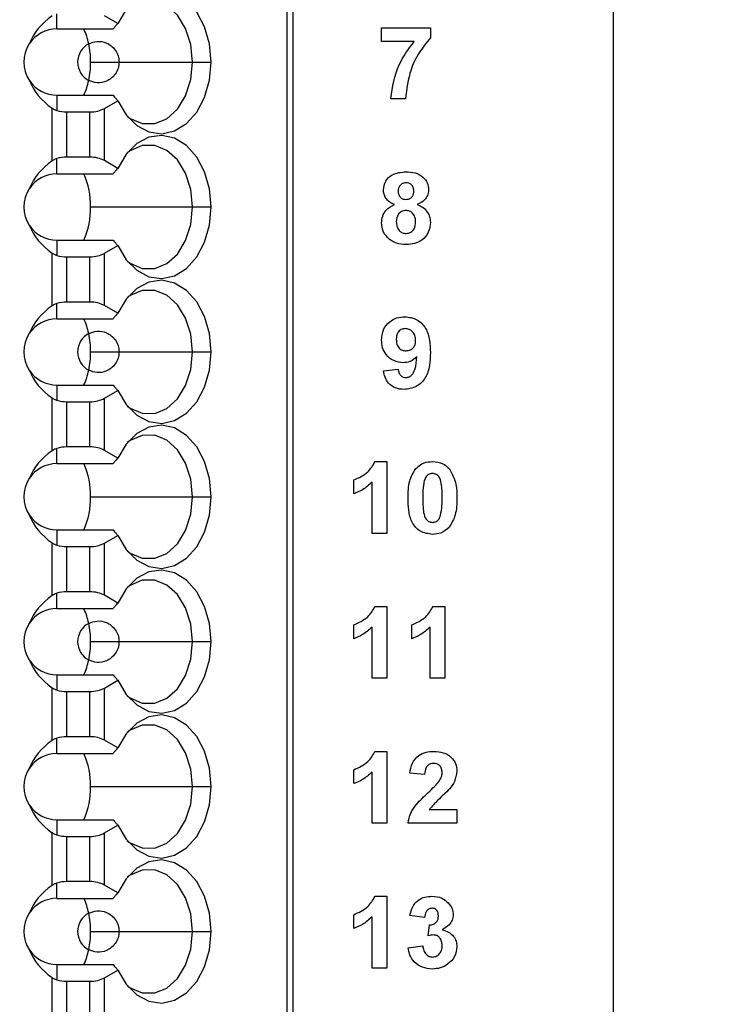
# Model space of a CAD drawing. Units: inches. Extents: x 0.1 to 16.9, y 0.1 to 10.9.
# Drawn here: x 12.6 to 13.2, y 6.5 to 7.4 of the extents above; entities that cross this region are included whole.
import ezdxf

# ---------------------------------------------------------------- set-up
doc = ezdxf.new("R2010")
doc.units = ezdxf.units.IN
doc.header["$MEASUREMENT"] = 0
doc.styles.add('SLDTEXTSTYLE0', font='TXT', dxfattribs={"width": 0.75})
doc.dimstyles.new('SLDDIMSTYLE0', dxfattribs={"dimtxt": 0.137795, "dimasz": 0.13, "dimexe": 0, "dimexo": 0.0625, "dimgap": 0.034449, "dimtad": 0, "dimtih": 1, "dimtoh": 1, "dimrnd": 1e-09, "dimzin": 4, "dimdsep": 46, "dimtxsty": 'SLDTEXTSTYLE0', "dimsah": 1, "dimcen": 0.09, "dimadec": 0, "dimazin": 1, "dimtfac": 1, "dimtofl": 0, "dimtmove": 0, "dimatfit": 3, "dimfxl": 0, "dimfrac": 2, "dimtolj": 1, "dimtzin": 12, "dimarcsym": 0})

# ---------------------------------------------------------------- blocks, each defined once
blk = doc.blocks.new('_D')
at = {"color": 7, "linetype": 'Continuous', "lineweight": 18}
for p, q in [((12.16693, 8.49575), (13.79685, 8.49575)), ((13.75748, 8.49575), (13.75748, 6.95204)), ((13.75748, 5.09575), (13.75748, 6.73329)), ((12.16693, 5.09575), (13.79685, 5.09575))]:
    blk.add_line(p, q, dxfattribs=at)
for points in [[(13.75748, 8.49575), (13.73748, 8.36575), (13.77748, 8.36575)], [(13.75748, 5.09575), (13.77748, 5.22575), (13.73748, 5.22575)]]:
    blk.add_solid(points, dxfattribs=at)
at = {"color": 7, "linetype": 'Continuous', "lineweight": 18, "insert": (13.5793, 6.91091), "char_height": 0.137795, "attachment_point": 1, "style": 'SLDTEXTSTYLE0'}
blk.add_mtext('3.40', dxfattribs=at)
blk = doc.blocks.new('_D_1')
at = {"color": 7, "linetype": 'Continuous', "lineweight": 18}
for p, q in [((13.16693, 8.69575), (14.36317, 8.69575)), ((14.3238, 8.69575), (14.3238, 6.95204)), ((14.3238, 4.89575), (14.3238, 6.73329)), ((13.16693, 4.89575), (14.36317, 4.89575))]:
    blk.add_line(p, q, dxfattribs=at)
for points in [[(14.3238, 8.69575), (14.3038, 8.56575), (14.3438, 8.56575)], [(14.3238, 4.89575), (14.3438, 5.02575), (14.3038, 5.02575)]]:
    blk.add_solid(points, dxfattribs=at)
at = {"color": 7, "linetype": 'Continuous', "lineweight": 18, "insert": (14.14562, 6.91091), "char_height": 0.137795, "attachment_point": 1, "style": 'SLDTEXTSTYLE0'}
blk.add_mtext('3.80', dxfattribs=at)

msp = doc.modelspace()

# ---------------------------------------------------------------- linework, layer by layer
at = {"color": 7, "linetype": 'Continuous', "lineweight": 25}
for p, q in [((13.12756, 4.89575), (13.12756, 8.69575)), ((12.81683, 8.2426), (12.81683, 5.28984)), ((12.8226, 8.2426), (12.8226, 5.28984)), ((12.59819, 7.37843), (12.59819, 7.39296)), ((12.65603, 7.38367), (12.64333, 7.39101)), ((12.90694, 7.36639), (12.90694, 7.37953)), ((12.90694, 7.37953), (12.95336, 7.37953)), ((12.95336, 7.37953), (12.95336, 7.3699)), ((12.59819, 7.37843), (12.65157, 7.37843)), ((12.93791, 7.36639), (12.90694, 7.36639)), ((12.63025, 7.34693), (12.65724, 7.34693)), ((12.65724, 7.34693), (12.72724, 7.34693)), ((12.72724, 7.34693), (12.7448, 7.34693)), ((12.59819, 7.31543), (12.59819, 7.3009)), ((12.59819, 7.31543), (12.65157, 7.31543)), ((12.64333, 7.30285), (12.65603, 7.31019)), ((12.92971, 7.31209), (12.9157, 7.31209)), ((12.59368, 7.25298), (12.59368, 7.30308)), ((12.6076, 7.25654), (12.6076, 7.29952)), ((12.6076, 7.29952), (12.62941, 7.29952)), ((12.62941, 7.25654), (12.62941, 7.29952)), ((12.64333, 7.25321), (12.64333, 7.30285)), ((12.59819, 7.24063), (12.59819, 7.25516)), ((12.62941, 7.25654), (12.6076, 7.25654)), ((12.65603, 7.24588), (12.64333, 7.25321)), ((12.59819, 7.24063), (12.65157, 7.24063)), ((12.63025, 7.20913), (12.72724, 7.20913)), ((12.72724, 7.20913), (12.7448, 7.20913)), ((12.59819, 7.17764), (12.59819, 7.16311)), ((12.59819, 7.17764), (12.65157, 7.17764)), ((12.59368, 7.11519), (12.59368, 7.16529)), ((12.64333, 7.16506), (12.65603, 7.17239)), ((12.64333, 7.11542), (12.64333, 7.16506)), ((12.6076, 7.11875), (12.6076, 7.16173)), ((12.6076, 7.16173), (12.62941, 7.16173)), ((12.62941, 7.11875), (12.62941, 7.16173)), ((12.59819, 7.10283), (12.59819, 7.11736)), ((12.62941, 7.11875), (12.6076, 7.11875)), ((12.65603, 7.10808), (12.64333, 7.11542)), ((12.59819, 7.10283), (12.65157, 7.10283)), ((12.63025, 7.07134), (12.65724, 7.07134)), ((12.65724, 7.07134), (12.72724, 7.07134)), ((12.72724, 7.07134), (12.7448, 7.07134)), ((12.90869, 7.05344), (12.92271, 7.05489)), ((12.59819, 7.03984), (12.59819, 7.02531)), ((12.59819, 7.03984), (12.65157, 7.03984)), ((12.64333, 7.02726), (12.65603, 7.0346)), ((12.59368, 6.97739), (12.59368, 7.02749)), ((12.6076, 6.98095), (12.6076, 7.02393)), ((12.6076, 7.02393), (12.62941, 7.02393)), ((12.62941, 6.98095), (12.62941, 7.02393)), ((12.64333, 6.97762), (12.64333, 7.02726)), ((12.59819, 6.96504), (12.59819, 6.97957)), ((12.62941, 6.98095), (12.6076, 6.98095)), ((12.65603, 6.97029), (12.64333, 6.97762)), ((12.90081, 6.96702), (12.91197, 6.96702)), ((12.91197, 6.96702), (12.91197, 6.8987)), ((12.59819, 6.96504), (12.65157, 6.96504)), ((12.88044, 6.93636), (12.88044, 6.9495)), ((12.89796, 6.8987), (12.89796, 6.94734)), ((12.63025, 6.93354), (12.72724, 6.93354)), ((12.72724, 6.93354), (12.7448, 6.93354)), ((12.59819, 6.90205), (12.59819, 6.88752)), ((12.59819, 6.90205), (12.65157, 6.90205)), ((12.64333, 6.88947), (12.65603, 6.8968)), ((12.91197, 6.8987), (12.89796, 6.8987)), ((12.59368, 6.8396), (12.59368, 6.8897)), ((12.6076, 6.88614), (12.62941, 6.88614)), ((12.6076, 6.84316), (12.6076, 6.88614)), ((12.62941, 6.84316), (12.62941, 6.88614)), ((12.64333, 6.83983), (12.64333, 6.88947)), ((12.59819, 6.82724), (12.59819, 6.84177)), ((12.62941, 6.84316), (12.6076, 6.84316)), ((12.65603, 6.83249), (12.64333, 6.83983)), ((12.59819, 6.82724), (12.65157, 6.82724)), ((12.90081, 6.82923), (12.91197, 6.82923)), ((12.91197, 6.82923), (12.91197, 6.76091)), ((12.95599, 6.82923), (12.96716, 6.82923)), ((12.96716, 6.82923), (12.96716, 6.76091)), ((12.88044, 6.79857), (12.88044, 6.81171)), ((12.89796, 6.76091), (12.89796, 6.80954)), ((12.93562, 6.79857), (12.93562, 6.81171)), ((12.95314, 6.76091), (12.95314, 6.80954)), ((12.63025, 6.79575), (12.65724, 6.79575)), ((12.65724, 6.79575), (12.72724, 6.79575)), ((12.72724, 6.79575), (12.7448, 6.79575)), ((12.59819, 6.76425), (12.59819, 6.74972)), ((12.59819, 6.76425), (12.65157, 6.76425)), ((12.91197, 6.76091), (12.89796, 6.76091)), ((12.96716, 6.76091), (12.95314, 6.76091)), ((12.59368, 6.7018), (12.59368, 6.7519)), ((12.64333, 6.75167), (12.65603, 6.75901)), ((12.64333, 6.70203), (12.64333, 6.75167)), ((12.6076, 6.74834), (12.62941, 6.74834)), ((12.6076, 6.70536), (12.6076, 6.74834)), ((12.62941, 6.70536), (12.62941, 6.74834)), ((12.62941, 6.70536), (12.6076, 6.70536)), ((12.59819, 6.68945), (12.59819, 6.70398)), ((12.65603, 6.6947), (12.64333, 6.70203)), ((12.59819, 6.68945), (12.65157, 6.68945)), ((12.90081, 6.69143), (12.91197, 6.69143)), ((12.91197, 6.69143), (12.91197, 6.62311)), ((12.88044, 6.66077), (12.88044, 6.67391)), ((12.89796, 6.62311), (12.89796, 6.67175)), ((12.94789, 6.66953), (12.93387, 6.67082)), ((12.63025, 6.65795), (12.72724, 6.65795)), ((12.72724, 6.65795), (12.7448, 6.65795)), ((12.95232, 6.63625), (12.97854, 6.63625)), ((12.97854, 6.63625), (12.97854, 6.62311)), ((12.59819, 6.62646), (12.59819, 6.61193)), ((12.59819, 6.62646), (12.65157, 6.62646)), ((12.64333, 6.61387), (12.65603, 6.62121)), ((12.91197, 6.62311), (12.89796, 6.62311)), ((12.97854, 6.62311), (12.93212, 6.62311)), ((12.59368, 6.564), (12.59368, 6.61411)), ((12.64333, 6.56424), (12.64333, 6.61387)), ((12.6076, 6.56757), (12.6076, 6.61055)), ((12.6076, 6.61055), (12.62941, 6.61055)), ((12.62941, 6.56757), (12.62941, 6.61055)), ((12.59819, 6.55165), (12.59819, 6.56618)), ((12.62941, 6.56757), (12.6076, 6.56757)), ((12.65603, 6.5569), (12.64333, 6.56424)), ((12.59819, 6.55165), (12.65157, 6.55165)), ((12.90081, 6.55363), (12.91197, 6.55363)), ((12.91197, 6.55363), (12.91197, 6.48531)), ((12.88044, 6.52298), (12.88044, 6.53612)), ((12.89796, 6.48531), (12.89796, 6.53395)), ((12.94789, 6.53349), (12.93387, 6.53546)), ((12.63025, 6.52016), (12.65724, 6.52016)), ((12.65724, 6.52016), (12.72724, 6.52016)), ((12.72724, 6.52016), (12.7448, 6.52016)), ((12.95139, 6.51588), (12.95251, 6.52648)), ((12.93212, 6.50472), (12.94613, 6.50634)), ((12.59819, 6.48866), (12.59819, 6.47413)), ((12.59819, 6.48866), (12.65157, 6.48866)), ((12.64333, 6.47608), (12.65603, 6.48342)), ((12.91197, 6.48531), (12.89796, 6.48531)), ((12.59368, 6.42621), (12.59368, 6.47631)), ((12.6076, 6.47275), (12.62941, 6.47275)), ((12.6076, 6.42977), (12.6076, 6.47275)), ((12.62941, 6.42977), (12.62941, 6.47275)), ((12.64333, 6.42644), (12.64333, 6.47608))]:
    msp.add_line(p, q, dxfattribs=at)
at = {"color": 7, "linetype": 'Continuous', "lineweight": 25, "flags": 128}
for points in [[(12.7448, 7.34693), (12.74322, 7.36427), (12.73857, 7.38046), (12.73115, 7.39445), (12.72147, 7.40531), (12.71015, 7.41233), (12.69794, 7.41505), (12.68564, 7.41329), (12.67407, 7.40716), (12.66398, 7.39706), (12.65603, 7.38367)], [(12.72724, 7.34693), (12.72553, 7.36362), (12.72056, 7.37895), (12.71273, 7.39167), (12.70268, 7.40074), (12.69122, 7.40542), (12.6793, 7.40533), (12.66788, 7.40048), (12.66508, 7.39846)], [(12.65603, 7.31019), (12.66398, 7.2968), (12.67407, 7.2867), (12.68564, 7.28057), (12.69794, 7.27881), (12.71015, 7.28153), (12.72147, 7.28855), (12.73115, 7.29941), (12.73857, 7.3134), (12.74322, 7.32959), (12.7448, 7.34693)], [(12.66508, 7.2954), (12.66788, 7.29338), (12.6793, 7.28852), (12.69122, 7.28844), (12.70268, 7.29312), (12.71273, 7.30219), (12.72056, 7.31491), (12.72553, 7.33024), (12.72724, 7.34693)], [(12.7448, 7.20913), (12.74322, 7.22647), (12.73857, 7.24267), (12.73115, 7.25665), (12.72147, 7.26752), (12.71015, 7.27454), (12.69794, 7.27726), (12.68564, 7.27549), (12.67407, 7.26936), (12.66398, 7.25927), (12.65603, 7.24588)], [(12.72724, 7.20913), (12.72553, 7.22583), (12.72056, 7.24116), (12.71273, 7.25388), (12.70268, 7.26295), (12.69122, 7.26763), (12.6793, 7.26754), (12.66788, 7.26269), (12.66508, 7.26066)], [(12.65603, 7.17239), (12.66398, 7.159), (12.67407, 7.14891), (12.68564, 7.14278), (12.69794, 7.14101), (12.71015, 7.14373), (12.72147, 7.15075), (12.73115, 7.16161), (12.73857, 7.1756), (12.74322, 7.1918), (12.7448, 7.20913)], [(12.66508, 7.1576), (12.66788, 7.15558), (12.6793, 7.15073), (12.69122, 7.15064), (12.70268, 7.15532), (12.71273, 7.16439), (12.72056, 7.17711), (12.72553, 7.19244), (12.72724, 7.20913)], [(12.7448, 7.07134), (12.74322, 7.08867), (12.73857, 7.10487), (12.73115, 7.11886), (12.72147, 7.12972), (12.71015, 7.13674), (12.69794, 7.13946), (12.68564, 7.1377), (12.67407, 7.13157), (12.66398, 7.12147), (12.65603, 7.10808)], [(12.72724, 7.07134), (12.72553, 7.08803), (12.72056, 7.10336), (12.71273, 7.11608), (12.70268, 7.12515), (12.69122, 7.12983), (12.6793, 7.12974), (12.66788, 7.12489), (12.66508, 7.12287)], [(12.65603, 7.0346), (12.66398, 7.0212), (12.67407, 7.01111), (12.68564, 7.00498), (12.69794, 7.00322), (12.71015, 7.00594), (12.72147, 7.01296), (12.73115, 7.02382), (12.73857, 7.03781), (12.74322, 7.054), (12.7448, 7.07134)], [(12.66508, 7.01981), (12.66788, 7.01779), (12.6793, 7.01293), (12.69122, 7.01285), (12.70268, 7.01753), (12.71273, 7.0266), (12.72056, 7.03932), (12.72553, 7.05465), (12.72724, 7.07134)], [(12.7448, 6.93354), (12.74322, 6.95088), (12.73857, 6.96707), (12.73115, 6.98106), (12.72147, 6.99193), (12.71015, 6.99895), (12.69794, 7.00167), (12.68564, 6.9999), (12.67407, 6.99377), (12.66398, 6.98368), (12.65603, 6.97029)], [(12.72724, 6.93354), (12.72553, 6.95024), (12.72056, 6.96557), (12.71273, 6.97829), (12.70268, 6.98736), (12.69122, 6.99204), (12.6793, 6.99195), (12.66788, 6.9871), (12.66508, 6.98507)], [(12.65603, 6.8968), (12.66398, 6.88341), (12.67407, 6.87332), (12.68564, 6.86719), (12.69794, 6.86542), (12.71015, 6.86814), (12.72147, 6.87516), (12.73115, 6.88602), (12.73857, 6.90001), (12.74322, 6.91621), (12.7448, 6.93354)], [(12.66508, 6.88201), (12.66788, 6.87999), (12.6793, 6.87514), (12.69122, 6.87505), (12.70268, 6.87973), (12.71273, 6.8888), (12.72056, 6.90152), (12.72553, 6.91685), (12.72724, 6.93354)], [(12.7448, 6.79575), (12.74322, 6.81308), (12.73857, 6.82928), (12.73115, 6.84327), (12.72147, 6.85413), (12.71015, 6.86115), (12.69794, 6.86387), (12.68564, 6.86211), (12.67407, 6.85598), (12.66398, 6.84588), (12.65603, 6.83249)], [(12.72724, 6.79575), (12.72553, 6.81244), (12.72056, 6.82777), (12.71273, 6.84049), (12.70268, 6.84956), (12.69122, 6.85424), (12.6793, 6.85415), (12.66788, 6.8493), (12.66508, 6.84728)], [(12.65603, 6.75901), (12.66398, 6.74561), (12.67407, 6.73552), (12.68564, 6.72939), (12.69794, 6.72763), (12.71015, 6.73034), (12.72147, 6.73737), (12.73115, 6.74823), (12.73857, 6.76222), (12.74322, 6.77841), (12.7448, 6.79575)], [(12.66508, 6.74422), (12.66788, 6.7422), (12.6793, 6.73734), (12.69122, 6.73725), (12.70268, 6.74194), (12.71273, 6.75101), (12.72056, 6.76373), (12.72553, 6.77906), (12.72724, 6.79575)], [(12.7448, 6.65795), (12.74322, 6.67529), (12.73857, 6.69148), (12.73115, 6.70547), (12.72147, 6.71634), (12.71015, 6.72336), (12.69794, 6.72607), (12.68564, 6.72431), (12.67407, 6.71818), (12.66398, 6.70809), (12.65603, 6.6947)], [(12.72724, 6.65795), (12.72553, 6.67465), (12.72056, 6.68998), (12.71273, 6.7027), (12.70268, 6.71177), (12.69122, 6.71645), (12.6793, 6.71636), (12.66788, 6.71151), (12.66508, 6.70948)], [(12.65603, 6.62121), (12.66398, 6.60782), (12.67407, 6.59773), (12.68564, 6.5916), (12.69794, 6.58983), (12.71015, 6.59255), (12.72147, 6.59957), (12.73115, 6.61043), (12.73857, 6.62442), (12.74322, 6.64062), (12.7448, 6.65795)], [(12.66508, 6.60642), (12.66788, 6.6044), (12.6793, 6.59955), (12.69122, 6.59946), (12.70268, 6.60414), (12.71273, 6.61321), (12.72056, 6.62593), (12.72553, 6.64126), (12.72724, 6.65795)], [(12.7448, 6.52016), (12.74322, 6.53749), (12.73857, 6.55369), (12.73115, 6.56768), (12.72147, 6.57854), (12.71015, 6.58556), (12.69794, 6.58828), (12.68564, 6.58652), (12.67407, 6.58038), (12.66398, 6.57029), (12.65603, 6.5569)], [(12.72724, 6.52016), (12.72553, 6.53685), (12.72056, 6.55218), (12.71273, 6.5649), (12.70268, 6.57397), (12.69122, 6.57865), (12.6793, 6.57856), (12.66788, 6.57371), (12.66508, 6.57169)], [(12.65603, 6.48342), (12.66398, 6.47002), (12.67407, 6.45993), (12.68564, 6.4538), (12.69794, 6.45204), (12.71015, 6.45475), (12.72147, 6.46178), (12.73115, 6.47264), (12.73857, 6.48663), (12.74322, 6.50282), (12.7448, 6.52016)], [(12.66508, 6.46863), (12.66788, 6.46661), (12.6793, 6.46175), (12.69122, 6.46166), (12.70268, 6.46635), (12.71273, 6.47542), (12.72056, 6.48813), (12.72553, 6.50347), (12.72724, 6.52016)]]:
    msp.add_lwpolyline(points, dxfattribs=at)
at = {"color": 7, "linetype": 'Continuous', "lineweight": 25}
for centre, radius, start, end in [((12.59819, 7.34693), 0.0315, 90, 146.63786), ((12.55769, 7.34914), 0.07232, 12.13939, 23.88467), ((12.59819, 7.34693), 0.0315, 146.63786, 213.36214), ((12.63756, 7.34693), 0.01969, 117.74447, 242.25553), ((12.54839, 7.34701), 0.08186, 359.94566, 12.23224), ((12.54839, 7.34685), 0.08186, 347.76776, 0.05435), ((12.59819, 7.34693), 0.0315, 213.36214, 270), ((12.55769, 7.34472), 0.07232, 336.1153, 347.86064), ((12.59819, 7.20913), 0.0315, 90, 146.63786), ((12.55328, 7.20981), 0.07698, 359.49494, 23.59853), ((12.59819, 7.20913), 0.0315, 146.63786, 213.36214), ((12.55229, 7.20866), 0.07797, 336.55632, 0.35021), ((12.59819, 7.20913), 0.0315, 213.36214, 270), ((12.59819, 7.07134), 0.0315, 90, 146.63786), ((12.55769, 7.07355), 0.07232, 12.1394, 23.88468), ((12.59819, 7.07134), 0.0315, 146.63786, 213.36214), ((12.63756, 7.07134), 0.01969, 117.74447, 242.25553), ((12.54839, 7.07142), 0.08186, 359.94569, 12.23222), ((12.54839, 7.07126), 0.08186, 347.76777, 0.05436), ((12.59819, 7.07134), 0.0315, 213.36214, 270), ((12.55769, 7.06913), 0.07233, 336.11584, 347.86008), ((12.59819, 6.93354), 0.0315, 90, 146.63786), ((12.55328, 6.93422), 0.07698, 359.49498, 23.59848), ((12.59819, 6.93354), 0.0315, 146.63786, 213.36214), ((12.55229, 6.93307), 0.07797, 336.55628, 0.35023), ((12.59819, 6.93354), 0.0315, 213.36214, 270), ((12.59819, 6.79575), 0.0315, 90, 146.63786), ((12.5577, 6.79796), 0.07231, 12.13888, 23.8852), ((12.59819, 6.79575), 0.0315, 146.63786, 213.36214), ((12.63756, 6.79575), 0.01969, 117.74447, 242.25553), ((12.54839, 6.79583), 0.08186, 359.94567, 12.23223), ((12.54839, 6.79567), 0.08186, 347.76774, 0.05436), ((12.59819, 6.79575), 0.0315, 213.36214, 270), ((12.55769, 6.79354), 0.07233, 336.11579, 347.86021), ((12.59819, 6.65795), 0.0315, 90, 146.63786), ((12.55328, 6.65863), 0.07698, 359.49485, 23.59866), ((12.59819, 6.65795), 0.0315, 146.63786, 213.36214), ((12.55229, 6.65748), 0.07797, 336.55634, 0.3502), ((12.59819, 6.65795), 0.0315, 213.36214, 270), ((12.59819, 6.52016), 0.0315, 90, 146.63786), ((12.55769, 6.52237), 0.07233, 12.13992, 23.88426), ((12.59819, 6.52016), 0.0315, 146.63786, 213.36214), ((12.63756, 6.52016), 0.01969, 117.74447, 242.25553), ((12.54839, 6.52024), 0.08186, 359.94567, 12.23223), ((12.54839, 6.52008), 0.08186, 347.76777, 0.05438), ((12.59819, 6.52016), 0.0315, 213.36214, 270), ((12.55769, 6.51795), 0.07233, 336.11574, 347.86008)]:
    msp.add_arc(centre, radius, start, end, dxfattribs=at)
for centre, major_axis, ratio, start_param, end_param in [((12.63862, 7.34693), (0.07003, 0), 0.816497, 2.267626, 2.83382), ((12.63862, 7.34693), (0.07003, 0), 0.816497, 3.449365, 4.015559), ((12.6076, 7.31089), (0.01969, 0), 0.57735, 4.214155, 4.712389), ((12.62941, 7.31089), (0.01969, 0), 0.57735, 4.712389, 5.497787), ((12.63862, 7.20913), (0.07003, 0), 0.816497, 2.267626, 2.83382), ((12.6076, 7.24518), (0.01969, 0), 0.57735, 1.570796, 2.069031), ((12.62941, 7.24518), (0.01969, 0), 0.57735, 0.785398, 1.570796), ((12.63862, 7.20913), (0.07003, 0), 0.816497, 3.449365, 4.015559), ((12.62941, 7.17309), (0.01969, 0), 0.57735, 4.712389, 5.497787), ((12.6076, 7.17309), (0.01969, 0), 0.57735, 4.214155, 4.712389), ((12.6076, 7.10738), (0.01969, 0), 0.57735, 1.570796, 2.069031), ((12.62941, 7.10738), (0.01969, 0), 0.57735, 0.785398, 1.570796), ((12.63862, 7.07134), (0.07003, 0), 0.816497, 2.267626, 2.83382), ((12.63862, 7.07134), (0.07003, 0), 0.816497, 3.449365, 4.015559), ((12.6076, 7.0353), (0.01969, 0), 0.57735, 4.214155, 4.712389), ((12.62941, 7.0353), (0.01969, 0), 0.57735, 4.712389, 5.497787), ((12.63862, 6.93354), (0.07003, 0), 0.816497, 2.267626, 2.83382), ((12.6076, 6.96959), (0.01969, 0), 0.57735, 1.570796, 2.069031), ((12.62941, 6.96959), (0.01969, 0), 0.57735, 0.785398, 1.570796), ((12.63862, 6.93354), (0.07003, 0), 0.816497, 3.449365, 4.015559), ((12.6076, 6.8975), (0.01969, 0), 0.57735, 4.214155, 4.712389), ((12.62941, 6.8975), (0.01969, 0), 0.57735, 4.712389, 5.497787), ((12.63862, 6.79575), (0.07003, 0), 0.816497, 2.267626, 2.83382), ((12.6076, 6.83179), (0.01969, 0), 0.57735, 1.570796, 2.069031), ((12.62941, 6.83179), (0.01969, 0), 0.57735, 0.785398, 1.570796), ((12.63862, 6.79575), (0.07003, 0), 0.816497, 3.449365, 4.015559), ((12.62941, 6.75971), (0.01969, 0), 0.57735, 4.712389, 5.497787), ((12.6076, 6.75971), (0.01969, 0), 0.57735, 4.214155, 4.712389), ((12.6076, 6.694), (0.01969, 0), 0.57735, 1.570796, 2.069031), ((12.62941, 6.694), (0.01969, 0), 0.57735, 0.785398, 1.570796), ((12.63862, 6.65795), (0.07003, 0), 0.816497, 2.267626, 2.83382), ((12.63862, 6.65795), (0.07003, 0), 0.816497, 3.449365, 4.015559), ((12.6076, 6.62191), (0.01969, 0), 0.57735, 4.214155, 4.712389), ((12.62941, 6.62191), (0.01969, 0), 0.57735, 4.712389, 5.497787), ((12.6076, 6.5562), (0.01969, 0), 0.57735, 1.570796, 2.069031), ((12.62941, 6.5562), (0.01969, 0), 0.57735, 0.785398, 1.570796), ((12.63862, 6.52016), (0.07003, 0), 0.816497, 2.267626, 2.83382), ((12.63862, 6.52016), (0.07003, 0), 0.816497, 3.449365, 4.015559), ((12.6076, 6.48412), (0.01969, 0), 0.57735, 4.214155, 4.712389), ((12.62941, 6.48412), (0.01969, 0), 0.57735, 4.712389, 5.497787)]:
    msp.add_ellipse(centre, major_axis=major_axis, ratio=ratio, start_param=start_param, end_param=end_param, dxfattribs=at)
for points, knots in [([(12.65603, 7.38367), (12.65552, 7.38308), (12.65468, 7.3821), (12.65352, 7.38074), (12.65254, 7.37958), (12.6519, 7.37881), (12.65157, 7.37843)], [0, 0, 0, 0, 0.339999, 0.559999, 0.780003, 1, 1, 1, 1]), ([(12.95336, 7.3699), (12.94958, 7.3653), (12.942, 7.3561), (12.93274, 7.33666), (12.93086, 7.3214), (12.92971, 7.31209)], [0, 0, 0, 0, 0.2801033, 0.5605892, 1, 1, 1, 1]), ([(12.6284, 7.36435), (12.63098, 7.36534), (12.63613, 7.36732), (12.64388, 7.36607), (12.64989, 7.3626), (12.65382, 7.3585), (12.65668, 7.35309), (12.65706, 7.34898), (12.65724, 7.34693)], [0, 0, 0, 0, 0.250248, 0.499838, 0.62505, 0.750121, 0.875085, 1, 1, 1, 1]), ([(12.9157, 7.31209), (12.91743, 7.32325), (12.92052, 7.34322), (12.93259, 7.3593), (12.93791, 7.36639)], [0, 0, 0, 0, 0.559128, 1, 1, 1, 1]), ([(12.65724, 7.34693), (12.65706, 7.34488), (12.65668, 7.34077), (12.65382, 7.33536), (12.64989, 7.33126), (12.64388, 7.32778), (12.63613, 7.32653), (12.63098, 7.32852), (12.6284, 7.32951)], [0, 0, 0, 0, 0.124916, 0.249879, 0.37495, 0.50016, 0.749752, 1, 1, 1, 1]), ([(12.65157, 7.31543), (12.65207, 7.31484), (12.6529, 7.31386), (12.65406, 7.31249), (12.65504, 7.31134), (12.6557, 7.31057), (12.65603, 7.31019)], [0, 0, 0, 0, 0.340001, 0.56, 0.780002, 1, 1, 1, 1]), ([(12.59368, 7.30308), (12.59413, 7.30279), (12.59487, 7.30231), (12.59604, 7.30173), (12.59708, 7.30128), (12.59782, 7.30103), (12.59819, 7.3009)], [0, 0, 0, 0, 0.339944, 0.560039, 0.780055, 1, 1, 1, 1]), ([(12.59819, 7.25516), (12.59762, 7.25496), (12.59668, 7.25464), (12.5955, 7.25407), (12.59454, 7.25355), (12.59397, 7.25317), (12.59368, 7.25298)], [0, 0, 0, 0, 0.339824, 0.559928, 0.780014, 1, 1, 1, 1]), ([(12.65603, 7.24588), (12.65552, 7.24528), (12.65468, 7.24431), (12.65352, 7.24294), (12.65254, 7.24179), (12.6519, 7.24102), (12.65157, 7.24063)], [0, 0, 0, 0, 0.339999, 0.559999, 0.780003, 1, 1, 1, 1]), ([(12.90869, 7.22531), (12.9091, 7.22821), (12.90991, 7.23402), (12.91802, 7.24158), (12.92555, 7.24222), (12.93015, 7.24261)], [0, 0, 0, 0, 0.279833, 0.560042, 1, 1, 1, 1]), ([(12.93015, 7.24261), (12.93306, 7.24246), (12.93886, 7.24216), (12.94618, 7.23827), (12.9509, 7.23217), (12.95137, 7.2276), (12.95161, 7.22531)], [0, 0, 0, 0, 0.28092, 0.560276, 0.7801, 1, 1, 1, 1]), ([(12.93023, 7.2321), (12.92908, 7.232), (12.92678, 7.2318), (12.9242, 7.22966), (12.92286, 7.22699), (12.92276, 7.22519), (12.92271, 7.22429)], [0, 0, 0, 0, 0.279983, 0.558957, 0.779267, 1, 1, 1, 1]), ([(12.9376, 7.22433), (12.93751, 7.22546), (12.93733, 7.22772), (12.93546, 7.23041), (12.9329, 7.2319), (12.93112, 7.23203), (12.93023, 7.2321)], [0, 0, 0, 0, 0.280234, 0.5594985, 0.7794853, 1, 1, 1, 1]), ([(12.91932, 7.21143), (12.91772, 7.21214), (12.91451, 7.21354), (12.91101, 7.21708), (12.90902, 7.22119), (12.9088, 7.22394), (12.90869, 7.22531)], [0, 0, 0, 0, 0.280254, 0.559497, 0.779752, 1, 1, 1, 1]), ([(12.92271, 7.22429), (12.92278, 7.22313), (12.92294, 7.22083), (12.92476, 7.21803), (12.9274, 7.21653), (12.9292, 7.2164), (12.93011, 7.21633)], [0, 0, 0, 0, 0.280386, 0.559373, 0.779416, 1, 1, 1, 1]), ([(12.93011, 7.21633), (12.93127, 7.21644), (12.9336, 7.21666), (12.9362, 7.21884), (12.93746, 7.2216), (12.93755, 7.22342), (12.9376, 7.22433)], [0, 0, 0, 0, 0.279948, 0.558758, 0.77916, 1, 1, 1, 1]), ([(12.95161, 7.22531), (12.95143, 7.22356), (12.95106, 7.22006), (12.94743, 7.21468), (12.94336, 7.21266), (12.94088, 7.21143)], [0, 0, 0, 0, 0.280276, 0.5607, 1, 1, 1, 1]), ([(12.90694, 7.19412), (12.90715, 7.19624), (12.90756, 7.20046), (12.91138, 7.20735), (12.91632, 7.20989), (12.91932, 7.21143)], [0, 0, 0, 0, 0.280814, 0.561366, 1, 1, 1, 1]), ([(12.94088, 7.21143), (12.9428, 7.21058), (12.94662, 7.20888), (12.9507, 7.20455), (12.95302, 7.19961), (12.95325, 7.19633), (12.95336, 7.19468)], [0, 0, 0, 0, 0.280212, 0.559765, 0.779785, 1, 1, 1, 1]), ([(12.93012, 7.20582), (12.92865, 7.20568), (12.9257, 7.2054), (12.92186, 7.20137), (12.9213, 7.19764), (12.92095, 7.19537)], [0, 0, 0, 0, 0.280652, 0.560378, 1, 1, 1, 1]), ([(12.93935, 7.19522), (12.93924, 7.1967), (12.93904, 7.19965), (12.93679, 7.20324), (12.93361, 7.2055), (12.93129, 7.20571), (12.93012, 7.20582)], [0, 0, 0, 0, 0.280589, 0.560004, 0.779889, 1, 1, 1, 1]), ([(12.91449, 7.1783), (12.91203, 7.18078), (12.90762, 7.18522), (12.90715, 7.19139), (12.90694, 7.19412)], [0, 0, 0, 0, 0.558376, 1, 1, 1, 1]), ([(12.92095, 7.19537), (12.92104, 7.19381), (12.92121, 7.1907), (12.92336, 7.18681), (12.92664, 7.18431), (12.92909, 7.18405), (12.93031, 7.18393)], [0, 0, 0, 0, 0.280811, 0.560101, 0.780036, 1, 1, 1, 1]), ([(12.93031, 7.18393), (12.93184, 7.18414), (12.93488, 7.18458), (12.93883, 7.18885), (12.93915, 7.1928), (12.93935, 7.19522)], [0, 0, 0, 0, 0.279755, 0.559854, 1, 1, 1, 1]), ([(12.95336, 7.19468), (12.95302, 7.19138), (12.95233, 7.18479), (12.94601, 7.17755), (12.93828, 7.17388), (12.93312, 7.17357), (12.93053, 7.17341)], [0, 0, 0, 0, 0.279654, 0.558777, 0.779105, 1, 1, 1, 1]), ([(12.65157, 7.17764), (12.65207, 7.17704), (12.6529, 7.17606), (12.65406, 7.1747), (12.65504, 7.17354), (12.6557, 7.17278), (12.65603, 7.17239)], [0, 0, 0, 0, 0.340001, 0.56, 0.780003, 1, 1, 1, 1]), ([(12.93053, 7.17341), (12.9273, 7.1736), (12.92153, 7.17393), (12.91664, 7.17697), (12.91449, 7.1783)], [0, 0, 0, 0, 0.560065, 1, 1, 1, 1]), ([(12.59368, 7.16529), (12.59413, 7.165), (12.59487, 7.16452), (12.59604, 7.16393), (12.59708, 7.16348), (12.59782, 7.16323), (12.59819, 7.16311)], [0, 0, 0, 0, 0.3399438, 0.5600384, 0.7800547, 1, 1, 1, 1]), ([(12.59819, 7.11736), (12.59762, 7.11717), (12.59668, 7.11684), (12.5955, 7.11628), (12.59454, 7.11576), (12.59397, 7.11538), (12.59368, 7.11519)], [0, 0, 0, 0, 0.339824, 0.559928, 0.780013, 1, 1, 1, 1]), ([(12.65603, 7.10808), (12.65552, 7.10749), (12.65468, 7.10651), (12.65352, 7.10515), (12.65254, 7.10399), (12.6519, 7.10322), (12.65157, 7.10283)], [0, 0, 0, 0, 0.339999, 0.559999, 0.780003, 1, 1, 1, 1]), ([(12.90694, 7.08258), (12.90724, 7.0859), (12.90784, 7.09255), (12.91383, 7.10007), (12.92141, 7.10424), (12.92661, 7.10462), (12.92922, 7.10482)], [0, 0, 0, 0, 0.280025, 0.559131, 0.779358, 1, 1, 1, 1]), ([(12.92922, 7.10482), (12.9332, 7.1043), (12.93918, 7.10354), (12.9454, 7.09846), (12.95024, 7.09219), (12.95296, 7.08242), (12.95323, 7.07456), (12.95336, 7.07063)], [0, 0, 0, 0, 0.248402, 0.373708, 0.498987, 0.749041, 1, 1, 1, 1]), ([(12.6284, 7.08876), (12.63098, 7.08975), (12.63613, 7.09173), (12.64388, 7.09048), (12.64989, 7.08701), (12.65382, 7.08291), (12.65668, 7.0775), (12.65706, 7.07339), (12.65724, 7.07134)], [0, 0, 0, 0, 0.250248, 0.499838, 0.62505, 0.750121, 0.875085, 1, 1, 1, 1]), ([(12.92953, 7.09343), (12.92811, 7.09327), (12.92526, 7.09294), (12.92129, 7.08919), (12.92108, 7.08544), (12.92095, 7.08315)], [0, 0, 0, 0, 0.280702, 0.56008, 1, 1, 1, 1]), ([(12.93935, 7.08225), (12.93925, 7.08382), (12.93905, 7.08694), (12.93657, 7.09068), (12.93321, 7.09303), (12.93076, 7.0933), (12.92953, 7.09343)], [0, 0, 0, 0, 0.280492, 0.559425, 0.779817, 1, 1, 1, 1]), ([(12.92756, 7.06102), (12.92445, 7.06141), (12.91821, 7.0622), (12.91133, 7.06806), (12.90746, 7.07522), (12.90711, 7.08012), (12.90694, 7.08258)], [0, 0, 0, 0, 0.279384, 0.559144, 0.779353, 1, 1, 1, 1]), ([(12.92095, 7.08315), (12.92102, 7.08164), (12.92116, 7.07864), (12.9233, 7.07483), (12.9267, 7.07273), (12.92906, 7.07251), (12.93025, 7.07241)], [0, 0, 0, 0, 0.280793, 0.559205, 0.779488, 1, 1, 1, 1]), ([(12.93025, 7.07241), (12.93166, 7.07257), (12.93449, 7.07289), (12.9377, 7.07552), (12.93917, 7.07892), (12.93929, 7.08114), (12.93935, 7.08225)], [0, 0, 0, 0, 0.279817, 0.558955, 0.779105, 1, 1, 1, 1]), ([(12.65724, 7.07134), (12.65706, 7.06928), (12.65668, 7.06518), (12.65382, 7.05977), (12.64989, 7.05567), (12.64388, 7.05219), (12.63613, 7.05094), (12.63098, 7.05292), (12.6284, 7.05392)], [0, 0, 0, 0, 0.124916, 0.24988, 0.37495, 0.50016, 0.749752, 1, 1, 1, 1]), ([(12.95336, 7.07063), (12.95322, 7.06657), (12.95295, 7.05845), (12.95002, 7.0484), (12.94495, 7.04198), (12.93843, 7.03687), (12.93225, 7.03612), (12.92814, 7.03562)], [0, 0, 0, 0, 0.250917, 0.500894, 0.626165, 0.751446, 1, 1, 1, 1]), ([(12.94046, 7.0667), (12.93837, 7.06487), (12.93464, 7.06159), (12.92973, 7.0612), (12.92756, 7.06102)], [0, 0, 0, 0, 0.559017, 1, 1, 1, 1]), ([(12.93014, 7.04701), (12.93116, 7.04713), (12.9332, 7.04737), (12.93658, 7.04988), (12.9398, 7.05648), (12.94019, 7.06261), (12.94046, 7.0667)], [0, 0, 0, 0, 0.124796, 0.24984, 0.498475, 1, 1, 1, 1]), ([(12.92814, 7.03562), (12.9254, 7.03584), (12.91992, 7.03627), (12.91347, 7.04093), (12.91, 7.04714), (12.90913, 7.05134), (12.90869, 7.05344)], [0, 0, 0, 0, 0.2800327, 0.55877, 0.7791032, 1, 1, 1, 1]), ([(12.92271, 7.05489), (12.92288, 7.05377), (12.92324, 7.05155), (12.9249, 7.04875), (12.92747, 7.0472), (12.92925, 7.04707), (12.93014, 7.04701)], [0, 0, 0, 0, 0.280705, 0.559905, 0.779663, 1, 1, 1, 1]), ([(12.65157, 7.03984), (12.65207, 7.03925), (12.6529, 7.03827), (12.65406, 7.0369), (12.65504, 7.03575), (12.6557, 7.03498), (12.65603, 7.0346)], [0, 0, 0, 0, 0.34, 0.559999, 0.780002, 1, 1, 1, 1]), ([(12.59368, 7.02749), (12.59413, 7.0272), (12.59487, 7.02672), (12.59604, 7.02614), (12.59708, 7.02569), (12.59782, 7.02544), (12.59819, 7.02531)], [0, 0, 0, 0, 0.3399442, 0.5600379, 0.7800544, 1, 1, 1, 1]), ([(12.59819, 6.97957), (12.59762, 6.97937), (12.59668, 6.97905), (12.5955, 6.97848), (12.59454, 6.97796), (12.59397, 6.97758), (12.59368, 6.97739)], [0, 0, 0, 0, 0.339823, 0.559928, 0.780013, 1, 1, 1, 1]), ([(12.65603, 6.97029), (12.65552, 6.96969), (12.65468, 6.96871), (12.65352, 6.96735), (12.65254, 6.9662), (12.6519, 6.96543), (12.65157, 6.96504)], [0, 0, 0, 0, 0.339999, 0.559999, 0.780003, 1, 1, 1, 1]), ([(12.88044, 6.9495), (12.88529, 6.95164), (12.89391, 6.95545), (12.89871, 6.96349), (12.90081, 6.96702)], [0, 0, 0, 0, 0.561302, 1, 1, 1, 1]), ([(12.93914, 6.96008), (12.94175, 6.96238), (12.94643, 6.9665), (12.9526, 6.96686), (12.95533, 6.96702)], [0, 0, 0, 0, 0.558032, 1, 1, 1, 1]), ([(12.95533, 6.96702), (12.95883, 6.96672), (12.96509, 6.96619), (12.96958, 6.96189), (12.97156, 6.96)], [0, 0, 0, 0, 0.559765, 1, 1, 1, 1]), ([(12.93212, 6.93253), (12.93219, 6.93803), (12.93231, 6.94783), (12.93706, 6.95635), (12.93914, 6.96008)], [0, 0, 0, 0, 0.5615, 1, 1, 1, 1]), ([(12.97156, 6.96), (12.97402, 6.95514), (12.97843, 6.94643), (12.97851, 6.9367), (12.97854, 6.9324)], [0, 0, 0, 0, 0.557427, 1, 1, 1, 1]), ([(12.9476, 6.94893), (12.94707, 6.94587), (12.94613, 6.94039), (12.94613, 6.93484), (12.94613, 6.9324)], [0, 0, 0, 0, 0.55954, 1, 1, 1, 1]), ([(12.95533, 6.95563), (12.9543, 6.95552), (12.95222, 6.9553), (12.94904, 6.95306), (12.94815, 6.9505), (12.9476, 6.94893)], [0, 0, 0, 0, 0.280289, 0.560014, 1, 1, 1, 1]), ([(12.96453, 6.9324), (12.96453, 6.937), (12.96452, 6.9439), (12.9624, 6.95195), (12.95882, 6.95524), (12.9565, 6.9555), (12.95533, 6.95563)], [0, 0, 0, 0, 0.501645, 0.751183, 0.875365, 1, 1, 1, 1]), ([(12.89796, 6.94734), (12.89502, 6.94476), (12.88976, 6.94014), (12.88329, 6.93752), (12.88044, 6.93636)], [0, 0, 0, 0, 0.559724, 1, 1, 1, 1]), ([(12.95533, 6.89782), (12.95135, 6.89834), (12.94535, 6.89912), (12.93916, 6.90427), (12.93467, 6.91085), (12.93248, 6.92072), (12.93224, 6.92859), (12.93212, 6.93253)], [0, 0, 0, 0, 0.248312, 0.373565, 0.498718, 0.748961, 1, 1, 1, 1]), ([(12.94613, 6.9324), (12.94614, 6.9278), (12.94615, 6.92091), (12.94826, 6.91286), (12.95184, 6.90959), (12.95417, 6.90934), (12.95533, 6.90921)], [0, 0, 0, 0, 0.5016849, 0.7512723, 0.8753405, 1, 1, 1, 1]), ([(12.96306, 6.91592), (12.96359, 6.91897), (12.96453, 6.92443), (12.96453, 6.92996), (12.96453, 6.9324)], [0, 0, 0, 0, 0.5595361, 1, 1, 1, 1]), ([(12.97854, 6.9324), (12.97848, 6.92688), (12.97836, 6.91705), (12.97361, 6.90851), (12.97152, 6.90476)], [0, 0, 0, 0, 0.561517, 1, 1, 1, 1]), ([(12.95533, 6.90921), (12.95637, 6.90932), (12.95844, 6.90954), (12.96162, 6.91178), (12.96252, 6.91435), (12.96306, 6.91592)], [0, 0, 0, 0, 0.280337, 0.560024, 1, 1, 1, 1]), ([(12.65157, 6.90205), (12.65207, 6.90145), (12.6529, 6.90047), (12.65406, 6.89911), (12.65504, 6.89795), (12.6557, 6.89719), (12.65603, 6.8968)], [0, 0, 0, 0, 0.340001, 0.56, 0.780002, 1, 1, 1, 1]), ([(12.97152, 6.90476), (12.96891, 6.90247), (12.96423, 6.89835), (12.95806, 6.89798), (12.95533, 6.89782)], [0, 0, 0, 0, 0.5580309, 1, 1, 1, 1]), ([(12.59368, 6.8897), (12.59413, 6.88941), (12.59487, 6.88893), (12.59604, 6.88834), (12.59708, 6.88789), (12.59782, 6.88764), (12.59819, 6.88752)], [0, 0, 0, 0, 0.3399442, 0.5600379, 0.7800544, 1, 1, 1, 1]), ([(12.59819, 6.84177), (12.59762, 6.84158), (12.59668, 6.84125), (12.5955, 6.84068), (12.59454, 6.84017), (12.59397, 6.83979), (12.59368, 6.8396)], [0, 0, 0, 0, 0.339825, 0.559928, 0.780013, 1, 1, 1, 1]), ([(12.65603, 6.83249), (12.65552, 6.8319), (12.65468, 6.83092), (12.65352, 6.82956), (12.65254, 6.8284), (12.6519, 6.82763), (12.65157, 6.82724)], [0, 0, 0, 0, 0.339999, 0.559999, 0.780002, 1, 1, 1, 1]), ([(12.88044, 6.81171), (12.88529, 6.81385), (12.89391, 6.81766), (12.89871, 6.8257), (12.90081, 6.82923)], [0, 0, 0, 0, 0.561302, 1, 1, 1, 1]), ([(12.93562, 6.81171), (12.94047, 6.81385), (12.94909, 6.81766), (12.95389, 6.8257), (12.95599, 6.82923)], [0, 0, 0, 0, 0.561302, 1, 1, 1, 1]), ([(12.6284, 6.81317), (12.63098, 6.81416), (12.63613, 6.81614), (12.64388, 6.81489), (12.64989, 6.81142), (12.65382, 6.80732), (12.65668, 6.80191), (12.65706, 6.7978), (12.65724, 6.79575)], [0, 0, 0, 0, 0.250248, 0.499838, 0.62505, 0.750121, 0.875085, 1, 1, 1, 1]), ([(12.89796, 6.80954), (12.89502, 6.80696), (12.88976, 6.80235), (12.88329, 6.79972), (12.88044, 6.79857)], [0, 0, 0, 0, 0.559724, 1, 1, 1, 1]), ([(12.95314, 6.80954), (12.9502, 6.80696), (12.94494, 6.80235), (12.93847, 6.79972), (12.93562, 6.79857)], [0, 0, 0, 0, 0.559725, 1, 1, 1, 1]), ([(12.65724, 6.79575), (12.65706, 6.79369), (12.65668, 6.78958), (12.65382, 6.78418), (12.64989, 6.78008), (12.64388, 6.7766), (12.63613, 6.77535), (12.63098, 6.77733), (12.6284, 6.77833)], [0, 0, 0, 0, 0.124916, 0.249879, 0.37495, 0.50016, 0.749752, 1, 1, 1, 1]), ([(12.65157, 6.76425), (12.65207, 6.76366), (12.6529, 6.76268), (12.65406, 6.76131), (12.65504, 6.76016), (12.6557, 6.75939), (12.65603, 6.75901)], [0, 0, 0, 0, 0.339999, 0.559999, 0.780002, 1, 1, 1, 1]), ([(12.59368, 6.7519), (12.59413, 6.75161), (12.59487, 6.75113), (12.59604, 6.75055), (12.59708, 6.7501), (12.59782, 6.74985), (12.59819, 6.74972)], [0, 0, 0, 0, 0.339945, 0.560037, 0.780056, 1, 1, 1, 1]), ([(12.59819, 6.70398), (12.59762, 6.70378), (12.59668, 6.70346), (12.5955, 6.70289), (12.59454, 6.70237), (12.59397, 6.70199), (12.59368, 6.7018)], [0, 0, 0, 0, 0.3398237, 0.5599269, 0.7800136, 1, 1, 1, 1]), ([(12.65603, 6.6947), (12.65552, 6.6941), (12.65468, 6.69312), (12.65352, 6.69176), (12.65254, 6.69061), (12.6519, 6.68983), (12.65157, 6.68945)], [0, 0, 0, 0, 0.339999, 0.559997, 0.780003, 1, 1, 1, 1]), ([(12.88044, 6.67391), (12.88529, 6.67605), (12.89391, 6.67986), (12.89871, 6.6879), (12.90081, 6.69143)], [0, 0, 0, 0, 0.561303, 1, 1, 1, 1]), ([(12.93387, 6.67082), (12.93438, 6.67402), (12.9354, 6.6804), (12.94144, 6.68761), (12.94915, 6.69096), (12.9542, 6.69127), (12.95673, 6.69143)], [0, 0, 0, 0, 0.28065, 0.558721, 0.77916, 1, 1, 1, 1]), ([(12.95673, 6.69143), (12.95975, 6.69125), (12.96578, 6.69088), (12.97319, 6.68642), (12.97784, 6.67996), (12.97831, 6.67522), (12.97854, 6.67284)], [0, 0, 0, 0, 0.280688, 0.559943, 0.779893, 1, 1, 1, 1]), ([(12.95643, 6.68004), (12.95547, 6.67998), (12.95356, 6.67985), (12.95099, 6.67842), (12.94843, 6.67505), (12.94811, 6.67181), (12.94789, 6.66953)], [0, 0, 0, 0, 0.1872355, 0.374084, 0.5606945, 1, 1, 1, 1]), ([(12.96453, 6.67108), (12.96446, 6.67237), (12.96432, 6.67493), (12.96238, 6.67811), (12.95946, 6.67985), (12.95744, 6.67998), (12.95643, 6.68004)], [0, 0, 0, 0, 0.28062, 0.559494, 0.779379, 1, 1, 1, 1]), ([(12.89796, 6.67175), (12.89502, 6.66917), (12.88976, 6.66455), (12.88329, 6.66193), (12.88044, 6.66077)], [0, 0, 0, 0, 0.5597232, 1, 1, 1, 1]), ([(12.96186, 6.66318), (12.96268, 6.66455), (12.96415, 6.667), (12.96441, 6.66983), (12.96453, 6.67108)], [0, 0, 0, 0, 0.560191, 1, 1, 1, 1]), ([(12.97854, 6.67284), (12.97807, 6.66932), (12.97722, 6.663), (12.97339, 6.65794), (12.9717, 6.65571)], [0, 0, 0, 0, 0.5583282, 1, 1, 1, 1]), ([(12.95112, 6.65215), (12.95324, 6.6541), (12.95702, 6.65759), (12.96038, 6.66147), (12.96186, 6.66318)], [0, 0, 0, 0, 0.5602598, 1, 1, 1, 1]), ([(12.93212, 6.62311), (12.93279, 6.62638), (12.93412, 6.63293), (12.94115, 6.64274), (12.94733, 6.64858), (12.95112, 6.65215)], [0, 0, 0, 0, 0.279517, 0.559299, 1, 1, 1, 1]), ([(12.9717, 6.65571), (12.96793, 6.65222), (12.96121, 6.64598), (12.95503, 6.63922), (12.95232, 6.63625)], [0, 0, 0, 0, 0.560786, 1, 1, 1, 1]), ([(12.65157, 6.62646), (12.65207, 6.62586), (12.6529, 6.62488), (12.65406, 6.62352), (12.65504, 6.62236), (12.6557, 6.62159), (12.65603, 6.62121)], [0, 0, 0, 0, 0.340002, 0.559999, 0.780002, 1, 1, 1, 1]), ([(12.59368, 6.61411), (12.59413, 6.61381), (12.59487, 6.61333), (12.59604, 6.61275), (12.59708, 6.6123), (12.59782, 6.61205), (12.59819, 6.61193)], [0, 0, 0, 0, 0.339945, 0.560041, 0.780056, 1, 1, 1, 1]), ([(12.59819, 6.56618), (12.59762, 6.56599), (12.59668, 6.56566), (12.5955, 6.56509), (12.59454, 6.56458), (12.59397, 6.56419), (12.59368, 6.564)], [0, 0, 0, 0, 0.3398237, 0.5599269, 0.7800136, 1, 1, 1, 1]), ([(12.65603, 6.5569), (12.65552, 6.55631), (12.65468, 6.55533), (12.65352, 6.55397), (12.65254, 6.55281), (12.6519, 6.55204), (12.65157, 6.55165)], [0, 0, 0, 0, 0.339997, 0.559999, 0.780002, 1, 1, 1, 1]), ([(12.88044, 6.53612), (12.88529, 6.53826), (12.89391, 6.54207), (12.89871, 6.55011), (12.90081, 6.55363)], [0, 0, 0, 0, 0.561303, 1, 1, 1, 1]), ([(12.93387, 6.53546), (12.93454, 6.53826), (12.93587, 6.54384), (12.94129, 6.5501), (12.94812, 6.55317), (12.95261, 6.55348), (12.95485, 6.55363)], [0, 0, 0, 0, 0.280654, 0.559159, 0.779464, 1, 1, 1, 1]), ([(12.95485, 6.55363), (12.95811, 6.55338), (12.96393, 6.55292), (12.96833, 6.54915), (12.97026, 6.54749)], [0, 0, 0, 0, 0.559811, 1, 1, 1, 1]), ([(12.97026, 6.54749), (12.97177, 6.54561), (12.97447, 6.54225), (12.97486, 6.53799), (12.97504, 6.53612)], [0, 0, 0, 0, 0.559637, 1, 1, 1, 1]), ([(12.6284, 6.53758), (12.63098, 6.53857), (12.63613, 6.54055), (12.64388, 6.5393), (12.64989, 6.53583), (12.65382, 6.53173), (12.65668, 6.52632), (12.65706, 6.52221), (12.65724, 6.52016)], [0, 0, 0, 0, 0.250248, 0.499838, 0.62505, 0.750121, 0.875085, 1, 1, 1, 1]), ([(12.95491, 6.54225), (12.95375, 6.54204), (12.95144, 6.54162), (12.94865, 6.53823), (12.94818, 6.53529), (12.94789, 6.53349)], [0, 0, 0, 0, 0.2785895, 0.5588803, 1, 1, 1, 1]), ([(12.96103, 6.53497), (12.96097, 6.53597), (12.96085, 6.53798), (12.95943, 6.54047), (12.95728, 6.54205), (12.9557, 6.54218), (12.95491, 6.54225)], [0, 0, 0, 0, 0.280616, 0.560034, 0.779856, 1, 1, 1, 1]), ([(12.97504, 6.53612), (12.97485, 6.53436), (12.97448, 6.53085), (12.97083, 6.52549), (12.96694, 6.52317), (12.96456, 6.52176)], [0, 0, 0, 0, 0.279835, 0.559843, 1, 1, 1, 1]), ([(12.89796, 6.53395), (12.89502, 6.53137), (12.88976, 6.52676), (12.88329, 6.52413), (12.88044, 6.52298)], [0, 0, 0, 0, 0.5597232, 1, 1, 1, 1]), ([(12.95251, 6.52648), (12.95381, 6.52653), (12.95639, 6.52663), (12.95939, 6.52892), (12.96084, 6.53194), (12.96096, 6.53396), (12.96103, 6.53497)], [0, 0, 0, 0, 0.280324, 0.558521, 0.779025, 1, 1, 1, 1]), ([(12.65724, 6.52016), (12.65706, 6.5181), (12.65668, 6.51399), (12.65382, 6.50859), (12.64989, 6.50449), (12.64388, 6.50101), (12.63613, 6.49976), (12.63098, 6.50174), (12.6284, 6.50274)], [0, 0, 0, 0, 0.124916, 0.24988, 0.374951, 0.500161, 0.749752, 1, 1, 1, 1]), ([(12.96456, 6.52176), (12.96665, 6.52118), (12.97084, 6.52001), (12.97544, 6.51587), (12.97815, 6.5109), (12.97841, 6.50749), (12.97854, 6.50579)], [0, 0, 0, 0, 0.280152, 0.559725, 0.779777, 1, 1, 1, 1]), ([(12.9566, 6.51685), (12.95561, 6.51677), (12.95384, 6.51662), (12.95214, 6.5161), (12.95139, 6.51588)], [0, 0, 0, 0, 0.559681, 1, 1, 1, 1]), ([(12.96453, 6.50665), (12.96446, 6.508), (12.96431, 6.51071), (12.9625, 6.51409), (12.9598, 6.51645), (12.95767, 6.51672), (12.9566, 6.51685)], [0, 0, 0, 0, 0.2807399, 0.5602976, 0.7802961, 1, 1, 1, 1]), ([(12.9551, 6.48444), (12.95192, 6.48472), (12.94558, 6.48527), (12.9381, 6.4905), (12.93349, 6.49736), (12.93258, 6.50227), (12.93212, 6.50472)], [0, 0, 0, 0, 0.280014, 0.559369, 0.779555, 1, 1, 1, 1]), ([(12.94613, 6.50634), (12.94637, 6.50491), (12.94683, 6.50206), (12.9489, 6.49851), (12.95196, 6.4962), (12.95424, 6.49595), (12.95537, 6.49583)], [0, 0, 0, 0, 0.280729, 0.560369, 0.780269, 1, 1, 1, 1]), ([(12.97854, 6.50579), (12.97809, 6.50248), (12.97718, 6.49586), (12.97054, 6.48891), (12.96291, 6.48498), (12.9577, 6.48462), (12.9551, 6.48444)], [0, 0, 0, 0, 0.279054, 0.558762, 0.779237, 1, 1, 1, 1]), ([(12.95537, 6.49583), (12.95686, 6.49604), (12.95984, 6.49646), (12.96287, 6.4996), (12.96435, 6.50315), (12.96447, 6.50548), (12.96453, 6.50665)], [0, 0, 0, 0, 0.278838, 0.558289, 0.778839, 1, 1, 1, 1]), ([(12.65157, 6.48866), (12.65207, 6.48807), (12.6529, 6.48709), (12.65406, 6.48572), (12.65504, 6.48457), (12.6557, 6.4838), (12.65603, 6.48342)], [0, 0, 0, 0, 0.340002, 0.559999, 0.780002, 1, 1, 1, 1]), ([(12.59368, 6.47631), (12.59413, 6.47602), (12.59487, 6.47554), (12.59604, 6.47496), (12.59708, 6.47451), (12.59782, 6.47426), (12.59819, 6.47413)], [0, 0, 0, 0, 0.339944, 0.560039, 0.780053, 1, 1, 1, 1])]:
    msp.add_open_spline(points, degree=3, knots=knots, dxfattribs=at)

# ---------------------------------------------------------------- dimensions: what is measured, and where the dimension line sits
at = {"color": 7, "linetype": 'Continuous', "lineweight": 18}
for base, p1, p2, angle, picture, middle in [((14.3238, 8.69575), (13.12756, 4.89575), (13.12756, 8.69575), 270, '_D_1', (14.3238, 6.84266)), ((13.75748, 5.09575), (12.12756, 8.49575), (12.12756, 5.09575), 90, '_D', (13.75748, 6.84266))]:
    dim = msp.add_linear_dim(base=base, p1=p1, p2=p2, angle=angle, dimstyle='SLDDIMSTYLE0', dxfattribs=at)
    dim.commit()
    dim.dimension.update_dxf_attribs({"geometry": picture, "text_midpoint": middle, "dimtype": 160})

doc.saveas('drawing.dxf')
